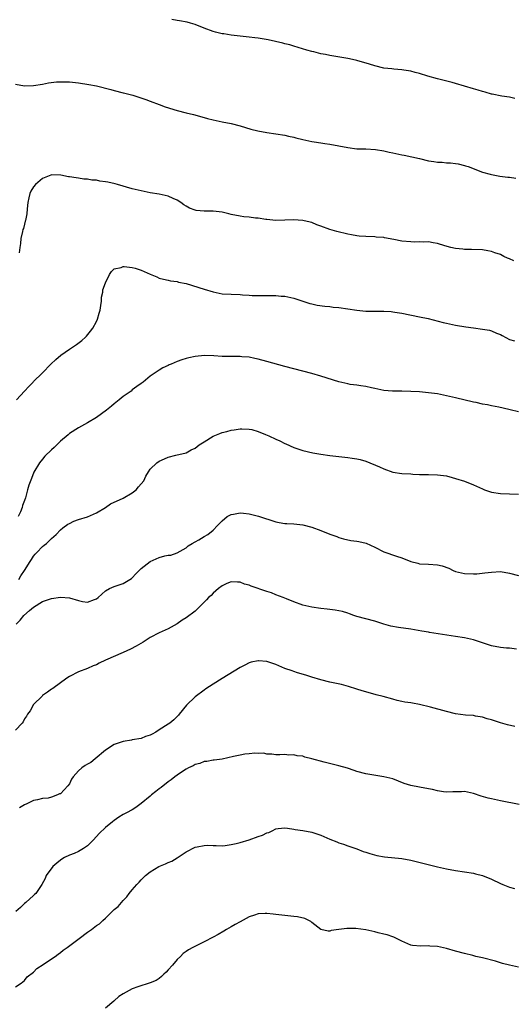
# Model space of a CAD drawing. Units: inches. Extents: x 2634000 to 2635680, y 1491000 to 1494000.
# Drawn here: x 2634976 to 2635086, y 1493094 to 1493314 of the extents above; entities that cross this region are included whole.
import ezdxf

# ---------------------------------------------------------------- set-up
doc = ezdxf.new("R2010")
doc.units = ezdxf.units.IN
doc.header["$MEASUREMENT"] = 0
doc.layers.add('LD26341491_10ft', color=254, linetype='Continuous')

msp = doc.modelspace()

# ---------------------------------------------------------------- linework, layer by layer
at = {"layer": 'LD26341491_10ft'}
for points, elevation in [([(2635086.17, 1493296.17), (2635085, 1493296.47), (2635083.28, 1493296.72), (2635081.16, 1493297.16), (2635081, 1493297.18), (2635079.6, 1493297.6), (2635079, 1493297.73), (2635078.04, 1493298.04), (2635077, 1493298.33), (2635073, 1493299.54), (2635072.25, 1493299.75), (2635069.55, 1493300.45), (2635069, 1493300.57), (2635066.81, 1493301.19), (2635065, 1493301.76), (2635064, 1493302), (2635063, 1493302.28), (2635061.5, 1493302.5), (2635061, 1493302.6), (2635059.27, 1493302.73), (2635058.8, 1493302.8), (2635057, 1493302.96), (2635055, 1493303.45), (2635053.85, 1493303.85), (2635051, 1493304.65), (2635050.7, 1493304.7), (2635049, 1493305.07), (2635045, 1493305.77), (2635044.01, 1493305.99), (2635043, 1493306.18), (2635041.4, 1493306.6), (2635041, 1493306.69), (2635039.87, 1493307), (2635037, 1493307.84), (2635036.12, 1493308.12), (2635035, 1493308.4), (2635034.54, 1493308.54), (2635032.92, 1493308.92), (2635031.26, 1493309.26), (2635029, 1493309.64), (2635028.27, 1493309.73), (2635027, 1493309.89), (2635023, 1493310.32), (2635021.42, 1493310.58), (2635021, 1493310.63), (2635019.51, 1493311), (2635019, 1493311.14), (2635017, 1493311.88), (2635015, 1493312.67), (2635013.98, 1493313), (2635013.21, 1493313.21), (2635011.53, 1493313.53), (2635011, 1493313.59), (2635009.82, 1493313.82)], 9400), ([(2634975, 1493299.35), (2634977, 1493299.05), (2634979, 1493299.06), (2634981, 1493299.4), (2634982.32, 1493299.68), (2634984.12, 1493299.88), (2634985, 1493299.94), (2634987, 1493299.91), (2634989, 1493299.71), (2634991.33, 1493299.33), (2634993, 1493298.98), (2634996.2, 1493298.2), (2634997, 1493297.98), (2634999, 1493297.48), (2634999.37, 1493297.37), (2635001.09, 1493296.91), (2635004.04, 1493295.96), (2635005, 1493295.59), (2635007, 1493294.89), (2635008.34, 1493294.34), (2635011, 1493293.48), (2635013, 1493292.98), (2635014.6, 1493292.6), (2635017, 1493291.96), (2635017.75, 1493291.75), (2635019, 1493291.43), (2635021, 1493291.01), (2635023, 1493290.62), (2635025, 1493290.1), (2635027.38, 1493289.38), (2635028.98, 1493288.98), (2635031, 1493288.61), (2635035, 1493287.99), (2635035.8, 1493287.8), (2635037, 1493287.57), (2635037.44, 1493287.44), (2635039, 1493287.06), (2635041, 1493286.61), (2635041.49, 1493286.51), (2635043, 1493286.28), (2635043.87, 1493286.13), (2635045, 1493285.99), (2635049, 1493285.24), (2635051, 1493285.01), (2635053.04, 1493284.96), (2635055.15, 1493284.85), (2635057, 1493284.53), (2635058.22, 1493284.22), (2635059, 1493284.09), (2635061, 1493283.66), (2635061.56, 1493283.56), (2635065, 1493282.8), (2635067, 1493282.32), (2635068.15, 1493282.15), (2635069, 1493281.99), (2635069.98, 1493281.98), (2635071, 1493281.88), (2635071.86, 1493281.86), (2635073, 1493281.71), (2635073.6, 1493281.6), (2635075, 1493281.25), (2635075.19, 1493281.19), (2635075.77, 1493281), (2635079, 1493279.78), (2635080.68, 1493279.32), (2635081, 1493279.22), (2635082.88, 1493278.88), (2635084.66, 1493278.66), (2635085, 1493278.63), (2635086.45, 1493278.45)], 9390), ([(2635085.99, 1493259.99), (2635085, 1493260.47), (2635084.59, 1493260.59), (2635083.74, 1493261), (2635083, 1493261.39), (2635081.77, 1493261.77), (2635081, 1493262.11), (2635080.22, 1493262.22), (2635079, 1493262.48), (2635076.57, 1493262.57), (2635075, 1493262.56), (2635074.61, 1493262.61), (2635073, 1493262.75), (2635071.96, 1493263), (2635070.64, 1493263.36), (2635069, 1493263.89), (2635067.99, 1493264.01), (2635067, 1493264.21), (2635065.84, 1493264.16), (2635065, 1493264.22), (2635063.81, 1493264.19), (2635063, 1493264.23), (2635061, 1493264.43), (2635059.23, 1493264.77), (2635057.14, 1493265.14), (2635057, 1493265.18), (2635055.31, 1493265.32), (2635055, 1493265.37), (2635053, 1493265.4), (2635051.54, 1493265.54), (2635051, 1493265.56), (2635049.81, 1493265.81), (2635049, 1493265.94), (2635046.53, 1493266.53), (2635044.99, 1493266.99), (2635043, 1493267.77), (2635042.07, 1493268.07), (2635041, 1493268.54), (2635040.6, 1493268.6), (2635039, 1493268.99), (2635036.87, 1493269.13), (2635035, 1493269.05), (2635032.98, 1493269.02), (2635031, 1493269.22), (2635030.78, 1493269.22), (2635029, 1493269.51), (2635028.45, 1493269.55), (2635027, 1493269.72), (2635025.83, 1493269.83), (2635025, 1493269.93), (2635023, 1493270.35), (2635022.49, 1493270.49), (2635021, 1493270.84), (2635019.05, 1493271.05), (2635017, 1493271.07), (2635015.23, 1493271.23), (2635015, 1493271.29), (2635013.72, 1493271.72), (2635013, 1493272.17), (2635012.47, 1493272.47), (2635011.8, 1493273), (2635011, 1493273.52), (2635010.1, 1493273.9), (2635009, 1493274.39), (2635007, 1493274.85), (2635005, 1493275.2), (2635003, 1493275.6), (2635001, 1493276.08), (2634997.7, 1493277), (2634997.16, 1493277.16), (2634995.53, 1493277.53), (2634995, 1493277.63), (2634993.79, 1493277.79), (2634993, 1493277.97), (2634992, 1493278), (2634991, 1493278.22), (2634990.23, 1493278.23), (2634989, 1493278.4), (2634988.49, 1493278.49), (2634987, 1493278.7), (2634986.76, 1493278.76), (2634985.1, 1493279.1), (2634983, 1493279.19), (2634982.86, 1493279.14), (2634981, 1493278.37), (2634979.44, 1493277), (2634979, 1493276.48), (2634978.43, 1493275.57), (2634978.18, 1493275), (2634977.95, 1493274.05), (2634977.76, 1493273), (2634977.61, 1493271.61), (2634977.53, 1493270.47), (2634977.2, 1493269), (2634977.17, 1493268.83), (2634977, 1493268.22), (2634976.75, 1493267.25), (2634976.65, 1493267), (2634976.53, 1493266.53), (2634976.2, 1493265), (2634976.09, 1493263.91), (2634975.93, 1493263), (2634975.82, 1493261.82)], 9380), ([(2634975.24, 1493229), (2634976.97, 1493231), (2634977.96, 1493232.04), (2634978.9, 1493233), (2634979, 1493233.09), (2634980.9, 1493235), (2634981, 1493235.08), (2634982.86, 1493237), (2634983.95, 1493238.05), (2634985.08, 1493239), (2634987, 1493240.35), (2634988.61, 1493241.39), (2634989.76, 1493242.24), (2634990.58, 1493243), (2634990.79, 1493243.21), (2634991.7, 1493244.3), (2634992.18, 1493245), (2634993, 1493246.52), (2634993.23, 1493247), (2634993.62, 1493248.38), (2634993.82, 1493249), (2634994.03, 1493250.03), (2634994.11, 1493251), (2634994.11, 1493251.89), (2634994.41, 1493253), (2634994.45, 1493253.55), (2634995, 1493255.09), (2634995.96, 1493257), (2634996.35, 1493257.65), (2634997, 1493258.2), (2634998.54, 1493258.54), (2634999, 1493258.76), (2634999.22, 1493258.78), (2635001, 1493258.52), (2635001.65, 1493258.35), (2635003, 1493257.92), (2635003.65, 1493257.65), (2635005, 1493257.05), (2635006.45, 1493256.45), (2635007, 1493256.18), (2635007.93, 1493255.93), (2635009, 1493255.67), (2635009.52, 1493255.52), (2635011, 1493255.38), (2635011.27, 1493255.27), (2635013, 1493254.95), (2635017, 1493253.68), (2635019, 1493253.08), (2635021, 1493252.69), (2635023, 1493252.57), (2635025, 1493252.51), (2635025.54, 1493252.46), (2635027, 1493252.38), (2635027.68, 1493252.32), (2635029, 1493252.27), (2635031, 1493252.27), (2635031.71, 1493252.29), (2635033, 1493252.27), (2635034.15, 1493252.16), (2635035, 1493252.1), (2635037, 1493251.66), (2635040.53, 1493250.53), (2635041, 1493250.4), (2635042.16, 1493250.16), (2635043.91, 1493249.91), (2635045, 1493249.81), (2635045.71, 1493249.71), (2635047, 1493249.58), (2635051, 1493249), (2635053, 1493248.83), (2635057, 1493248.81), (2635058.69, 1493248.69), (2635059, 1493248.65), (2635059.44, 1493248.56), (2635061, 1493248.32), (2635065, 1493247.53), (2635066.87, 1493247.13), (2635070.26, 1493246.26), (2635071, 1493246.1), (2635073, 1493245.68), (2635075.29, 1493245.29), (2635077, 1493245.05), (2635079, 1493244.81), (2635080.55, 1493244.55), (2635081, 1493244.42), (2635082.1, 1493243.9), (2635083, 1493243.56), (2635083.39, 1493243.39), (2635085, 1493242.45), (2635086.16, 1493242.16)], 9370), ([(2635087, 1493226.36), (2635085.18, 1493226.82), (2635084.88, 1493226.88), (2635082.6, 1493227.4), (2635081, 1493227.7), (2635080.09, 1493227.91), (2635079, 1493228.1), (2635077.59, 1493228.41), (2635077, 1493228.52), (2635073, 1493229.45), (2635071, 1493229.94), (2635069, 1493230.34), (2635067, 1493230.6), (2635065, 1493230.78), (2635063, 1493230.92), (2635061, 1493230.94), (2635058.94, 1493230.94), (2635057, 1493231.13), (2635055, 1493231.57), (2635054.31, 1493231.69), (2635053, 1493232.02), (2635051.88, 1493232.13), (2635051, 1493232.3), (2635049.53, 1493232.47), (2635049, 1493232.57), (2635047, 1493233.03), (2635043, 1493234.34), (2635041, 1493234.9), (2635039, 1493235.44), (2635035, 1493236.47), (2635031, 1493237.54), (2635029, 1493238.1), (2635028.28, 1493238.28), (2635027, 1493238.52), (2635025.38, 1493238.62), (2635025, 1493238.67), (2635023.34, 1493238.66), (2635021, 1493238.72), (2635019.16, 1493238.84), (2635017.08, 1493238.92), (2635015, 1493238.72), (2635013.58, 1493238.42), (2635013, 1493238.23), (2635012.03, 1493237.97), (2635011, 1493237.54), (2635009.63, 1493237), (2635009.19, 1493236.81), (2635009, 1493236.7), (2635007.84, 1493236.16), (2635007, 1493235.65), (2635005, 1493234.3), (2635003.42, 1493233), (2635003, 1493232.7), (2635002.03, 1493231.97), (2635001, 1493231.23), (2635000.72, 1493231), (2634999, 1493229.78), (2634998.08, 1493229), (2634997, 1493228.16), (2634996.38, 1493227.62), (2634995.28, 1493226.72), (2634993, 1493225.08), (2634991, 1493223.89), (2634989, 1493222.82), (2634987, 1493221.5), (2634986.74, 1493221.26), (2634985, 1493219.81), (2634983.57, 1493218.43), (2634983, 1493217.92), (2634981.55, 1493216.45), (2634981, 1493215.84), (2634980.37, 1493215), (2634979.11, 1493212.89), (2634978.52, 1493211.48), (2634977.99, 1493210.01), (2634977.69, 1493209), (2634977.2, 1493207.2), (2634977, 1493206.63), (2634976.55, 1493205.45), (2634976.46, 1493205), (2634976.09, 1493204.09), (2634975.59, 1493203)], 9360), ([(2634975.72, 1493189), (2634976.2, 1493189.8), (2634977, 1493191), (2634978.26, 1493193), (2634978.52, 1493193.48), (2634979, 1493194.18), (2634979.35, 1493194.65), (2634979.75, 1493195), (2634981, 1493196.31), (2634981.37, 1493196.63), (2634981.9, 1493197), (2634983, 1493198.11), (2634984.03, 1493199), (2634985, 1493200.05), (2634985.5, 1493200.5), (2634986.68, 1493201.32), (2634987, 1493201.5), (2634987.99, 1493202.01), (2634989, 1493202.37), (2634990.99, 1493202.99), (2634993, 1493203.88), (2634995, 1493205.05), (2634996.18, 1493205.82), (2634999, 1493207.13), (2635001, 1493208.29), (2635001.9, 1493209), (2635002.39, 1493209.61), (2635003, 1493210.28), (2635003.57, 1493211), (2635004, 1493212), (2635004.61, 1493213), (2635005, 1493213.55), (2635006.48, 1493215), (2635007, 1493215.36), (2635008.15, 1493215.85), (2635009, 1493216.25), (2635010.69, 1493216.69), (2635013, 1493217.24), (2635014.14, 1493217.86), (2635015, 1493218.26), (2635015.91, 1493219), (2635017, 1493219.7), (2635019, 1493220.91), (2635020.48, 1493221.52), (2635021, 1493221.75), (2635022.04, 1493221.96), (2635023, 1493222.27), (2635023.66, 1493222.34), (2635025, 1493222.57), (2635025.42, 1493222.58), (2635027, 1493222.51), (2635027.61, 1493222.39), (2635029, 1493221.97), (2635030.68, 1493221.32), (2635031.43, 1493221), (2635033, 1493220.24), (2635033.88, 1493219.88), (2635035, 1493219.28), (2635035.22, 1493219.22), (2635037, 1493218.41), (2635039, 1493217.76), (2635041.23, 1493217.23), (2635043, 1493216.9), (2635045, 1493216.61), (2635047.7, 1493216.3), (2635049, 1493216.19), (2635049.97, 1493216.03), (2635051, 1493215.91), (2635051.74, 1493215.74), (2635053, 1493215.35), (2635056.08, 1493214.08), (2635057, 1493213.62), (2635059, 1493212.93), (2635061, 1493212.65), (2635063, 1493212.51), (2635063.5, 1493212.5), (2635065, 1493212.42), (2635067, 1493212.4), (2635069, 1493212.35), (2635071, 1493212.06), (2635072.25, 1493211.75), (2635073, 1493211.53), (2635075, 1493210.89), (2635077, 1493210.08), (2635079, 1493209.17), (2635079.43, 1493209), (2635081, 1493208.47), (2635083, 1493208.13), (2635085, 1493208.06), (2635087, 1493208.04)], 9350), ([(2634975.11, 1493179), (2634976.04, 1493179.96), (2634976.83, 1493181), (2634978.1, 1493182.1), (2634979, 1493182.85), (2634981, 1493184.09), (2634981.68, 1493184.32), (2634983, 1493184.79), (2634985, 1493185.08), (2634987, 1493184.92), (2634989, 1493184.28), (2634989.88, 1493184.12), (2634991, 1493183.97), (2634992.56, 1493184.56), (2634993, 1493184.7), (2634993.4, 1493185), (2634995, 1493186.48), (2634995.95, 1493187), (2634997, 1493187.44), (2634999, 1493188.09), (2635000.49, 1493189), (2635000.79, 1493189.21), (2635001, 1493189.38), (2635001.78, 1493190.22), (2635002.54, 1493191), (2635003, 1493191.44), (2635005, 1493192.99), (2635007, 1493193.86), (2635008.24, 1493194.24), (2635009, 1493194.38), (2635009.56, 1493194.44), (2635011, 1493194.95), (2635013, 1493196.06), (2635013.48, 1493196.52), (2635014.37, 1493197), (2635015, 1493197.39), (2635015.85, 1493197.85), (2635017, 1493198.54), (2635017.82, 1493199), (2635019, 1493199.99), (2635019.98, 1493201), (2635021, 1493202.1), (2635022.14, 1493203), (2635023, 1493203.51), (2635023.58, 1493203.58), (2635025, 1493203.88), (2635025.76, 1493203.76), (2635027, 1493203.62), (2635029.09, 1493203.09), (2635033, 1493201.83), (2635033.69, 1493201.69), (2635035, 1493201.49), (2635035.45, 1493201.45), (2635037, 1493201.39), (2635039, 1493201.14), (2635041, 1493200.62), (2635043, 1493199.92), (2635045, 1493199.13), (2635046.54, 1493198.54), (2635047, 1493198.38), (2635048.05, 1493198.05), (2635049.68, 1493197.68), (2635051, 1493197.5), (2635051.43, 1493197.43), (2635053.08, 1493197.08), (2635055, 1493196.18), (2635057, 1493195.16), (2635059.81, 1493194.19), (2635061, 1493193.82), (2635063, 1493193.01), (2635064.62, 1493192.62), (2635065, 1493192.51), (2635067, 1493192.43), (2635069, 1493192.29), (2635070, 1493192), (2635071.49, 1493191.49), (2635072.5, 1493191), (2635073, 1493190.8), (2635075, 1493190.3), (2635077, 1493190.22), (2635077.73, 1493190.27), (2635079.54, 1493190.46), (2635081, 1493190.66), (2635083, 1493190.75), (2635085, 1493190.39), (2635087, 1493189.85)], 9340), ([(2635086.55, 1493173.45), (2635085, 1493173.66), (2635084.31, 1493173.69), (2635083, 1493173.82), (2635081, 1493174.18), (2635079, 1493174.84), (2635077, 1493175.52), (2635075, 1493176), (2635073, 1493176.32), (2635069.13, 1493176.87), (2635067.2, 1493177.2), (2635067, 1493177.22), (2635065.51, 1493177.51), (2635063, 1493177.92), (2635060.31, 1493178.31), (2635058.61, 1493178.61), (2635057, 1493179.02), (2635055, 1493179.67), (2635053, 1493180.25), (2635051, 1493180.78), (2635050.33, 1493181), (2635049.35, 1493181.35), (2635049, 1493181.45), (2635047.84, 1493181.83), (2635046.19, 1493182.19), (2635045, 1493182.32), (2635044.4, 1493182.4), (2635043, 1493182.5), (2635041, 1493182.79), (2635039, 1493183.3), (2635037, 1493184), (2635035.34, 1493184.66), (2635034.59, 1493185), (2635033, 1493185.59), (2635032.01, 1493186.01), (2635031, 1493186.31), (2635027.49, 1493187.49), (2635027, 1493187.72), (2635025.98, 1493187.98), (2635025, 1493188.4), (2635024.4, 1493188.4), (2635023, 1493188.46), (2635022.07, 1493188.07), (2635021, 1493187.59), (2635020.23, 1493187), (2635019, 1493185.98), (2635018.54, 1493185.46), (2635018, 1493185), (2635017.56, 1493184.44), (2635017, 1493183.92), (2635015, 1493181.95), (2635013, 1493180.45), (2635012.1, 1493179.9), (2635011, 1493179.12), (2635009, 1493177.98), (2635007, 1493177.07), (2635005, 1493176.04), (2635003.4, 1493175), (2635001.9, 1493174.1), (2635000.57, 1493173.43), (2634999, 1493172.73), (2634995.01, 1493171), (2634993.65, 1493170.35), (2634993, 1493169.99), (2634992.28, 1493169.72), (2634991, 1493169.17), (2634989, 1493168.43), (2634987, 1493167.39), (2634986.4, 1493167), (2634983.29, 1493164.71), (2634983, 1493164.53), (2634982.13, 1493163.87), (2634981, 1493163.12), (2634980.9, 1493163), (2634979, 1493161.11), (2634978.26, 1493159.74), (2634977.7, 1493159), (2634977.47, 1493158.53), (2634977, 1493157.91), (2634976.71, 1493157.29), (2634976.47, 1493157), (2634975, 1493155.38)], 9330), ([(2635086.23, 1493156.23), (2635084.57, 1493156.57), (2635083, 1493157.02), (2635081, 1493157.7), (2635080.03, 1493157.97), (2635079, 1493158.3), (2635077.45, 1493158.55), (2635077, 1493158.65), (2635075.22, 1493158.78), (2635073, 1493159.06), (2635071, 1493159.54), (2635067.43, 1493160.57), (2635065, 1493161.15), (2635063.41, 1493161.41), (2635063, 1493161.49), (2635061.68, 1493161.68), (2635061, 1493161.81), (2635060.02, 1493162.02), (2635059, 1493162.29), (2635056.89, 1493162.89), (2635055.28, 1493163.28), (2635053, 1493163.92), (2635052.17, 1493164.17), (2635051, 1493164.57), (2635049.16, 1493165.16), (2635047.57, 1493165.57), (2635045, 1493166.13), (2635043, 1493166.62), (2635041, 1493167.2), (2635039.64, 1493167.64), (2635037.82, 1493168.18), (2635037, 1493168.45), (2635036.6, 1493168.6), (2635035, 1493169.16), (2635033, 1493170.01), (2635031.41, 1493170.59), (2635031, 1493170.72), (2635029.11, 1493170.89), (2635029, 1493170.89), (2635027.46, 1493170.54), (2635027, 1493170.38), (2635026.07, 1493169.93), (2635025, 1493169.34), (2635021, 1493166.93), (2635019, 1493165.68), (2635017.4, 1493164.6), (2635017, 1493164.34), (2635015, 1493162.85), (2635013.08, 1493161), (2635011.44, 1493159), (2635011.26, 1493158.74), (2635011, 1493158.43), (2635010.29, 1493157.71), (2635009.39, 1493157), (2635009, 1493156.72), (2635007, 1493155.49), (2635006.28, 1493155), (2635005.46, 1493154.54), (2635005, 1493154.32), (2635003.98, 1493153.98), (2635003, 1493153.59), (2635001, 1493153.23), (2635000.79, 1493153.21), (2634999, 1493152.86), (2634997, 1493152.19), (2634995, 1493150.95), (2634992.75, 1493149), (2634991.76, 1493148.24), (2634991, 1493147.82), (2634990.48, 1493147.52), (2634989.74, 1493147), (2634989, 1493146.37), (2634987.8, 1493145), (2634987.49, 1493144.51), (2634987, 1493143.42), (2634986.66, 1493143), (2634985, 1493141.25), (2634984.79, 1493141.21), (2634984.35, 1493141), (2634983, 1493140.49), (2634982.27, 1493140.27), (2634981, 1493140.21), (2634979.9, 1493139.9), (2634979, 1493139.75), (2634977.54, 1493139), (2634977, 1493138.74), (2634975.9, 1493138.1)], 9320), ([(2635087.15, 1493138.85), (2635083, 1493139.68), (2635081, 1493140.1), (2635080.28, 1493140.28), (2635078.73, 1493140.73), (2635077, 1493141.33), (2635075, 1493141.73), (2635074.31, 1493141.69), (2635073, 1493141.66), (2635072.37, 1493141.63), (2635071, 1493141.59), (2635070.31, 1493141.69), (2635069, 1493141.9), (2635067.85, 1493142.15), (2635067, 1493142.35), (2635065, 1493142.68), (2635063, 1493143.06), (2635061.54, 1493143.54), (2635059, 1493144.53), (2635057, 1493145.04), (2635053, 1493145.71), (2635051, 1493146.22), (2635050.43, 1493146.43), (2635048.91, 1493146.91), (2635047, 1493147.45), (2635043.7, 1493148.3), (2635041, 1493149.04), (2635039.42, 1493149.42), (2635039, 1493149.58), (2635037.7, 1493149.7), (2635037, 1493149.94), (2635035.83, 1493149.83), (2635035, 1493150.01), (2635033.88, 1493149.88), (2635033, 1493149.92), (2635032.07, 1493150.07), (2635031, 1493150.07), (2635030.28, 1493150.28), (2635029, 1493150.22), (2635028.28, 1493150.28), (2635027, 1493150.15), (2635026.03, 1493150.03), (2635025, 1493149.87), (2635023.52, 1493149.52), (2635021, 1493148.97), (2635019.26, 1493148.74), (2635019, 1493148.72), (2635017.58, 1493148.42), (2635017, 1493148.4), (2635016.05, 1493147.95), (2635015, 1493147.73), (2635014.56, 1493147.44), (2635013.51, 1493147), (2635013, 1493146.72), (2635012.2, 1493146.2), (2635011, 1493145.38), (2635010.5, 1493145), (2635009.67, 1493144.33), (2635009, 1493143.86), (2635007.4, 1493142.6), (2635007, 1493142.32), (2635006.25, 1493141.75), (2635005.3, 1493141), (2635005, 1493140.73), (2635003, 1493139.05), (2635001.82, 1493138.18), (2635001, 1493137.67), (2634999.68, 1493137), (2634999, 1493136.61), (2634998.01, 1493135.99), (2634997, 1493135.31), (2634996.6, 1493135), (2634995, 1493133.71), (2634993.6, 1493132.4), (2634992.39, 1493131), (2634991, 1493129.62), (2634990.12, 1493129), (2634989.41, 1493128.59), (2634989, 1493128.38), (2634988.06, 1493127.94), (2634987, 1493127.54), (2634985.92, 1493127), (2634985.34, 1493126.66), (2634985, 1493126.44), (2634984.21, 1493125.79), (2634983.3, 1493125), (2634981.82, 1493123), (2634981.62, 1493122.38), (2634980.82, 1493121), (2634980.38, 1493120.38), (2634979.5, 1493119), (2634979.24, 1493118.76), (2634979, 1493118.58), (2634977.26, 1493117), (2634977, 1493116.81), (2634976.09, 1493115.91), (2634975.07, 1493115)], 9310), ([(2634975, 1493098.24), (2634976.25, 1493099), (2634976.66, 1493099.34), (2634977, 1493099.59), (2634977.6, 1493100.4), (2634979, 1493101.51), (2634979.73, 1493102.27), (2634981.15, 1493103.15), (2634983, 1493104.43), (2634983.8, 1493105), (2634984.48, 1493105.52), (2634985, 1493105.89), (2634985.62, 1493106.38), (2634986.49, 1493107), (2634989.16, 1493109), (2634991, 1493110.39), (2634991.95, 1493111), (2634993, 1493111.85), (2634993.72, 1493112.28), (2634994.45, 1493113), (2634995, 1493113.5), (2634997, 1493115.41), (2634997.87, 1493116.13), (2634998.58, 1493117), (2634999, 1493117.46), (2634999.76, 1493118.24), (2635000.28, 1493119), (2635001, 1493119.79), (2635001.98, 1493121), (2635002.5, 1493121.5), (2635003, 1493122.07), (2635003.95, 1493123), (2635005, 1493123.82), (2635006.94, 1493125), (2635008.41, 1493125.59), (2635009, 1493125.9), (2635009.79, 1493126.21), (2635011.02, 1493126.98), (2635013, 1493128.26), (2635015, 1493129.32), (2635015.42, 1493129.42), (2635017, 1493129.73), (2635017.76, 1493129.76), (2635019, 1493129.72), (2635019.68, 1493129.68), (2635021, 1493129.65), (2635021.67, 1493129.67), (2635023, 1493129.9), (2635024.13, 1493130.13), (2635025, 1493130.4), (2635027, 1493131), (2635029, 1493131.69), (2635029.99, 1493132.01), (2635031, 1493132.5), (2635031.38, 1493132.62), (2635032.18, 1493133), (2635033, 1493133.44), (2635033.48, 1493133.48), (2635035, 1493133.68), (2635035.54, 1493133.54), (2635037, 1493133.37), (2635037.3, 1493133.3), (2635039, 1493133.07), (2635041, 1493132.68), (2635043, 1493131.98), (2635045, 1493131.1), (2635046.54, 1493130.54), (2635047, 1493130.33), (2635048.02, 1493130.02), (2635049, 1493129.62), (2635051, 1493128.93), (2635052.4, 1493128.4), (2635053, 1493128.25), (2635053.91, 1493127.91), (2635055.5, 1493127.5), (2635057.18, 1493127.18), (2635061, 1493126.8), (2635063, 1493126.42), (2635069, 1493124.96), (2635071, 1493124.52), (2635073, 1493124.17), (2635075, 1493123.86), (2635077, 1493123.51), (2635077.42, 1493123.42), (2635079, 1493123), (2635081, 1493122.19), (2635083, 1493121.23), (2635083.52, 1493121), (2635085, 1493120.42), (2635086.15, 1493120.15)], 9300), ([(2635087, 1493102.62), (2635085, 1493103.02), (2635083.44, 1493103.44), (2635083, 1493103.53), (2635081.89, 1493103.89), (2635079, 1493104.67), (2635077.53, 1493105), (2635076.81, 1493105.19), (2635075, 1493105.62), (2635073, 1493106.18), (2635071, 1493106.78), (2635069, 1493107.19), (2635067.28, 1493107.28), (2635067, 1493107.32), (2635065.27, 1493107.27), (2635063.42, 1493107.42), (2635063, 1493107.51), (2635061, 1493108.36), (2635060.61, 1493108.61), (2635059.26, 1493109.26), (2635059, 1493109.33), (2635057.79, 1493109.79), (2635057, 1493109.95), (2635055.76, 1493110.24), (2635055, 1493110.45), (2635053, 1493110.91), (2635050.82, 1493111.18), (2635049, 1493111.18), (2635048.8, 1493111.2), (2635047.03, 1493110.97), (2635045.27, 1493110.73), (2635045, 1493110.62), (2635044.64, 1493110.64), (2635043, 1493110.99), (2635041, 1493112.55), (2635040.76, 1493112.76), (2635039.41, 1493113.41), (2635037.8, 1493113.8), (2635037, 1493113.91), (2635035, 1493114.07), (2635033, 1493114.3), (2635032.41, 1493114.41), (2635031, 1493114.57), (2635030.57, 1493114.57), (2635029, 1493114.46), (2635028.2, 1493114.2), (2635027, 1493113.78), (2635025, 1493112.73), (2635023.91, 1493112.09), (2635023, 1493111.59), (2635021.96, 1493111), (2635021.37, 1493110.63), (2635020.1, 1493109.9), (2635019, 1493109.31), (2635017, 1493108.24), (2635014.49, 1493107), (2635013.53, 1493106.47), (2635013, 1493106.11), (2635012.36, 1493105.64), (2635011.75, 1493105), (2635011, 1493104.3), (2635009.99, 1493103), (2635009, 1493102.01), (2635008.52, 1493101.48), (2635008.03, 1493101), (2635007.5, 1493100.5), (2635007, 1493100.1), (2635006.35, 1493099.65), (2635005, 1493099.08), (2635002.23, 1493098.23), (2635001, 1493097.75), (2634999, 1493096.65), (2634997.98, 1493096.02), (2634997, 1493095.11), (2634996.93, 1493095.07), (2634996.87, 1493095), (2634995, 1493093.42)], 9290)]:
    msp.add_lwpolyline(points, dxfattribs=dict(at, elevation=elevation))

doc.saveas('drawing.dxf')
